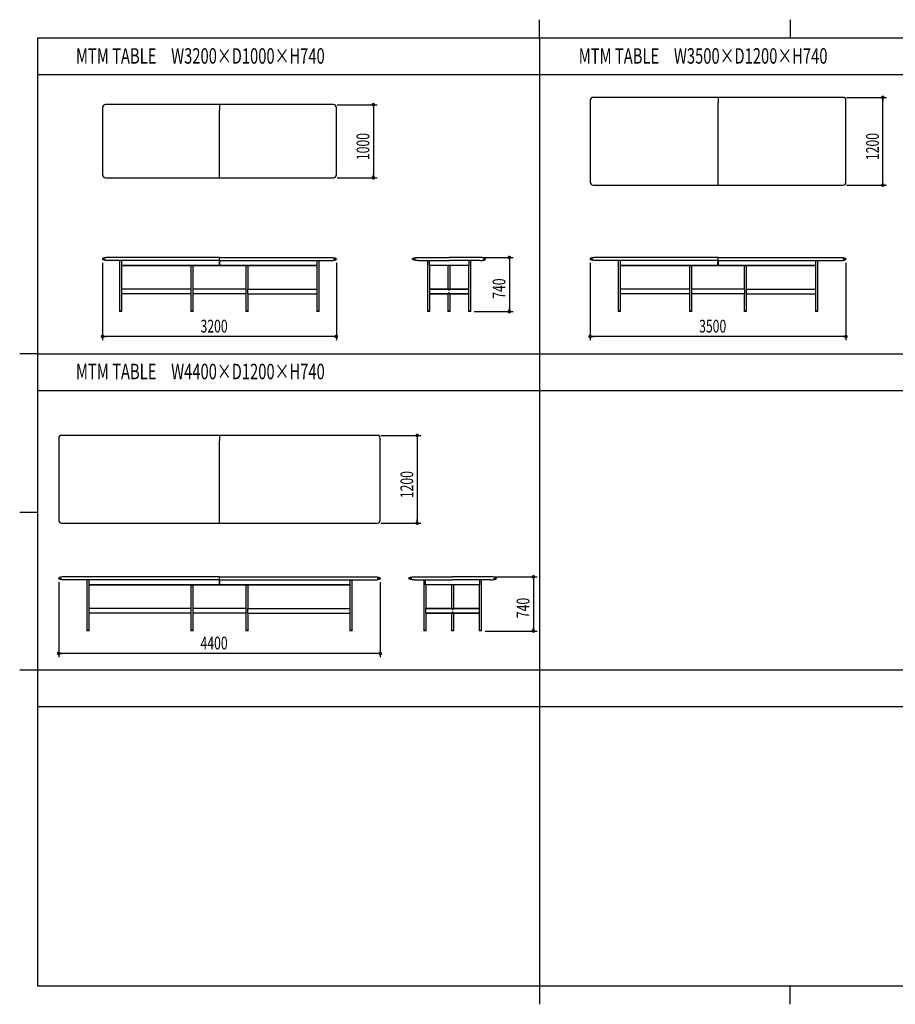
# Model space of a CAD drawing. Extents: x 5 to 427, y 5 to 274.
# Drawn here: x 5 to 245, y 5 to 274 of the extents above; entities that cross this region are included whole.
import ezdxf
from ezdxf.enums import TextEntityAlignment as Align

# ---------------------------------------------------------------- set-up
doc = ezdxf.new("R2010")
doc.units = 0
doc.layers.get('0').update_dxf_attribs({"linetype": 'CONTINUOUS'})
doc.styles.get("Standard").update_dxf_attribs({"font": 'txt', "bigfont": 'bigfont'})
doc.dimstyles.new('SLDDIMSTYLE0', dxfattribs={"dimtxt": 3.5, "dimasz": 1, "dimexe": 0, "dimexo": 0.0625, "dimgap": 0.875, "dimtad": 3, "dimlfac": 50, "dimrnd": 1e-09, "dimzin": 12, "dimblk1": 'DOT', "dimblk2": 'DOT', "dimsah": 1, "dimcen": 0.09, "dimazin": 3, "dimtfac": 1, "dimtofl": 0, "dimtmove": 0, "dimatfit": 3})

# ---------------------------------------------------------------- blocks, each defined once
blk = doc.blocks.new('_DOT')
at = {"color": 0, "linetype": 'BYBLOCK'}
blk.add_line((-0.5, 0), (-1, 0), dxfattribs=at)
at = {"color": 0, "linetype": 'BYBLOCK', "const_width": 0.5}
blk.add_lwpolyline([(-0.25, 0, 1), (0.25, 0, 1)], format="xyb", close=True, dxfattribs=at)
blk = doc.blocks.new('_D')
at = {"color": 7, "linetype": 'CONTINUOUS'}
for p, q in [((27.67, 207.92), (27.67, 186.71)), ((91.67, 207.92), (91.67, 186.71)), ((91.67, 187.71), (27.67, 187.71))]:
    blk.add_line(p, q, dxfattribs=at)
at = {"color": 7, "linetype": 'CONTINUOUS', "rotation": 180}
blk.add_blockref('_DOT', (27.67, 187.71, -128.21), dxfattribs=at)
at = {"color": 7, "linetype": 'CONTINUOUS'}
blk.add_blockref('_DOT', (91.67, 187.71, -128.21), dxfattribs=at)
at = {"color": 7, "linetype": 'CONTINUOUS', "width": 0.7}
blk.add_text('3200', height=3.5, dxfattribs=at).set_placement((54.5, 187.71, -128.21), align=Align.BOTTOM_LEFT)
blk = doc.blocks.new('_D_1')
at = {"color": 7, "linetype": 'CONTINUOUS'}
for p, q in [((91.87, 251.15), (102.8, 251.15)), ((101.8, 251.15), (101.8, 231.15)), ((91.87, 231.15), (102.8, 231.15))]:
    blk.add_line(p, q, dxfattribs=at)
for p, rotation in [((101.8, 251.15, 0.25), 90), ((101.8, 231.15, 0.25), 270)]:
    blk.add_blockref('_DOT', p, dxfattribs=dict(at, rotation=rotation))
at = {"color": 7, "linetype": 'CONTINUOUS', "width": 0.7}
blk.add_text('1000', height=3.5, rotation=90, dxfattribs=at).set_placement((101.8, 235.98, 0.25), align=Align.BOTTOM_LEFT)
blk = doc.blocks.new('_D_2')
at = {"color": 7, "linetype": 'CONTINUOUS'}
for p, q in [((132.03, 209.32), (140.05, 209.32)), ((139.05, 209.32), (139.05, 194.52)), ((129.41, 194.52), (140.05, 194.52))]:
    blk.add_line(p, q, dxfattribs=at)
for p, rotation in [((139.05, 209.32, -3.88), 90), ((139.05, 194.52, -3.88), 270)]:
    blk.add_blockref('_DOT', p, dxfattribs=dict(at, rotation=rotation))
at = {"color": 7, "linetype": 'CONTINUOUS', "width": 0.7}
blk.add_text('740', height=3.5, rotation=90, dxfattribs=at).set_placement((139.05, 198.04, -3.88), align=Align.BOTTOM_LEFT)
blk = doc.blocks.new('_D_3')
at = {"color": 7, "linetype": 'CONTINUOUS'}
for p, q in [((161.14, 207.92), (161.14, 186.71)), ((231.14, 207.92), (231.14, 186.71)), ((231.14, 187.71), (161.14, 187.71))]:
    blk.add_line(p, q, dxfattribs=at)
at = {"color": 7, "linetype": 'CONTINUOUS', "rotation": 180}
blk.add_blockref('_DOT', (161.14, 187.71, -128.21), dxfattribs=at)
at = {"color": 7, "linetype": 'CONTINUOUS'}
blk.add_blockref('_DOT', (231.14, 187.71, -128.21), dxfattribs=at)
at = {"color": 7, "linetype": 'CONTINUOUS', "width": 0.7}
blk.add_text('3500', height=3.5, dxfattribs=at).set_placement((190.97, 187.71, -128.21), align=Align.BOTTOM_LEFT)
blk = doc.blocks.new('_D_5')
at = {"color": 7, "linetype": 'CONTINUOUS'}
for p, q in [((15.67, 120.54), (15.67, 100)), ((103.67, 120.54), (103.67, 100)), ((103.67, 101), (15.67, 101))]:
    blk.add_line(p, q, dxfattribs=at)
at = {"color": 7, "linetype": 'CONTINUOUS', "rotation": 180}
blk.add_blockref('_DOT', (15.67, 101, -128.21), dxfattribs=at)
at = {"color": 7, "linetype": 'CONTINUOUS'}
blk.add_blockref('_DOT', (103.67, 101, -128.21), dxfattribs=at)
at = {"color": 7, "linetype": 'CONTINUOUS', "width": 0.7}
blk.add_text('4400', height=3.5, dxfattribs=at).set_placement((54.5, 101, -128.21), align=Align.BOTTOM_LEFT)
blk = doc.blocks.new('_D_6')
at = {"color": 7, "linetype": 'CONTINUOUS'}
for p, q in [((103.87, 160.66), (114.8, 160.66)), ((113.8, 160.66), (113.8, 136.66)), ((103.87, 136.66), (114.8, 136.66))]:
    blk.add_line(p, q, dxfattribs=at)
for p, rotation in [((113.8, 160.66, -0.15), 90), ((113.8, 136.66, -0.15), 270)]:
    blk.add_blockref('_DOT', p, dxfattribs=dict(at, rotation=rotation))
at = {"color": 7, "linetype": 'CONTINUOUS', "width": 0.7}
blk.add_text('1200', height=3.5, rotation=90, dxfattribs=at).set_placement((113.8, 143.48, -0.15), align=Align.BOTTOM_LEFT)
blk = doc.blocks.new('_D_7')
at = {"color": 7, "linetype": 'CONTINUOUS'}
for p, q in [((134.99, 121.94), (146.62, 121.94)), ((145.62, 121.94), (145.62, 107.14)), ((132.37, 107.14), (146.62, 107.14))]:
    blk.add_line(p, q, dxfattribs=at)
for p, rotation in [((145.62, 121.94, -3.94), 90), ((145.62, 107.14, -3.94), 270)]:
    blk.add_blockref('_DOT', p, dxfattribs=dict(at, rotation=rotation))
at = {"color": 7, "linetype": 'CONTINUOUS', "width": 0.7}
blk.add_text('740', height=3.5, rotation=90, dxfattribs=at).set_placement((145.62, 110.66, -3.94), align=Align.BOTTOM_LEFT)
blk = doc.blocks.new('_D_11')
at = {"color": 7, "linetype": 'CONTINUOUS'}
for p, q in [((231.34, 253.15), (242.26, 253.15)), ((241.26, 229.15), (241.26, 253.15)), ((231.34, 229.15), (242.26, 229.15))]:
    blk.add_line(p, q, dxfattribs=at)
for p, rotation in [((241.26, 253.15, -0.15), 90), ((241.26, 229.15, -0.15), 270)]:
    blk.add_blockref('_DOT', p, dxfattribs=dict(at, rotation=rotation))
at = {"color": 7, "linetype": 'CONTINUOUS', "width": 0.7}
blk.add_text('1200', height=3.5, rotation=90, dxfattribs=at).set_placement((241.26, 235.98, -0.15), align=Align.BOTTOM_LEFT)

msp = doc.modelspace()

# ---------------------------------------------------------------- linework, layer by layer
at = {"color": 7, "linetype": 'CONTINUOUS'}
for p, q in [((147.26667, 269.4), (147.26667, 274.4)), ((215.9, 274.401), (215.9, 269.399)), ((10, 10), (10, 269.4)), ((10, 269.4), (421.8, 269.4)), ((147.26667, 269.4), (147.26667, 5.18145)), ((10, 259.4), (421.8, 259.4)), ((59.6747, 251.15407), (28.4747, 251.15407)), ((90.8747, 251.15407), (59.6747, 251.15407)), ((59.6747, 251.15395), (59.6747, 249.65407)), ((59.6747, 251.15395), (59.6747, 249.65407)), ((161.1414, 252.35407), (161.1414, 241.15407)), ((196.1414, 253.15407), (161.9414, 253.15407)), ((230.3414, 253.15407), (196.1414, 253.15407)), ((196.1414, 253.15395), (196.1414, 251.65407)), ((196.1414, 253.15395), (196.1414, 251.65407)), ((196.1414, 230.65407), (196.1414, 251.65407)), ((231.1414, 241.15407), (231.1414, 252.35407)), ((27.6747, 250.35407), (27.6747, 241.15407)), ((59.6747, 232.65407), (59.6747, 249.65407)), ((91.6747, 241.15407), (91.6747, 250.35407)), ((27.6747, 241.15407), (27.6747, 231.95407)), ((91.6747, 231.95407), (91.6747, 241.15407)), ((161.1414, 241.15407), (161.1414, 229.95407)), ((231.1414, 229.95407), (231.1414, 241.15407)), ((59.6747, 231.15418), (59.6747, 232.65407)), ((59.6747, 231.15418), (59.6747, 232.65407)), ((28.4747, 231.15407), (59.6747, 231.15407)), ((59.6747, 231.15407), (90.8747, 231.15407)), ((161.9414, 229.15407), (196.1414, 229.15407)), ((196.1414, 229.15418), (196.1414, 230.65407)), ((196.1414, 229.15418), (196.1414, 230.65407)), ((196.1414, 229.15407), (230.3414, 229.15407)), ((27.6747, 208.92233), (28.4747, 208.92233)), ((29.1947, 209.32233), (29.1747, 209.32233)), ((29.1947, 208.52233), (29.1747, 208.52233)), ((59.6747, 209.32233), (29.1947, 209.32233)), ((59.6747, 208.52233), (29.1947, 208.52233)), ((32.3567, 208.52233), (32.3567, 194.69233)), ((32.9927, 194.69233), (32.9927, 208.52233)), ((59.6547, 207.14233), (59.6547, 208.52233)), ((59.6747, 208.52233), (59.6747, 209.32233)), ((59.6747, 209.32233), (90.1547, 209.32233)), ((59.6747, 208.52233), (59.6747, 209.32233)), ((59.6747, 208.52233), (90.1547, 208.52233)), ((59.6747, 208.52233), (59.6747, 207.14233)), ((59.6947, 208.52233), (59.6947, 207.14233)), ((86.3567, 208.52233), (86.3567, 194.69233)), ((86.9927, 194.69233), (86.9927, 208.52233)), ((90.1547, 209.32233), (90.1747, 209.32233)), ((90.1547, 208.52233), (90.1747, 208.52233)), ((91.6747, 208.92233), (90.8747, 208.92233)), ((113.32895, 208.92233), (112.52895, 208.92233)), ((112.52901, 208.92202), (112.52964, 208.92562)), ((114.02895, 209.32233), (114.04895, 209.32233)), ((114.02895, 208.52233), (114.04895, 208.52233)), ((114.04895, 209.32233), (122.52895, 209.32233)), ((114.04895, 208.52233), (122.52895, 208.52233)), ((116.61095, 208.52233), (116.61095, 194.69233)), ((117.12548, 207.15433), (117.12548, 208.49033)), ((131.00895, 209.32233), (122.52895, 209.32233)), ((131.00895, 208.52233), (122.52895, 208.52233)), ((127.93242, 208.49033), (127.93242, 207.15433)), ((128.44695, 194.69233), (128.44695, 208.52233)), ((131.02895, 209.32233), (131.00895, 209.32233)), ((131.02895, 208.52233), (131.00895, 208.52233)), ((131.72895, 208.92233), (132.52895, 208.92233)), ((132.52888, 208.92202), (132.52826, 208.92562)), ((161.1414, 208.92233), (161.9414, 208.92233)), ((162.6614, 209.32233), (162.6414, 209.32233)), ((162.6614, 208.52233), (162.6414, 208.52233)), ((196.1414, 209.32233), (162.6614, 209.32233)), ((196.1414, 208.52233), (162.6614, 208.52233)), ((168.8234, 208.52233), (168.8234, 194.69233)), ((169.4594, 194.69233), (169.4594, 208.52233)), ((196.1214, 207.14233), (196.1214, 208.52233)), ((196.1414, 209.32233), (229.6214, 209.32233)), ((196.1414, 208.52233), (196.1414, 209.32233)), ((196.1414, 208.52233), (196.1414, 209.32233)), ((196.1414, 208.52233), (229.6214, 208.52233)), ((196.1414, 208.52233), (196.1414, 207.14233)), ((196.1614, 208.52233), (196.1614, 207.14233)), ((222.8234, 208.52233), (222.8234, 194.69233)), ((223.4594, 194.69233), (223.4594, 208.52233)), ((229.6214, 209.32233), (229.6414, 209.32233)), ((229.6214, 208.52233), (229.6414, 208.52233)), ((231.1414, 208.92233), (230.3414, 208.92233)), ((32.9927, 207.14233), (59.6547, 207.14233)), ((59.6547, 207.12233), (32.9927, 207.12233)), ((51.8567, 207.12233), (51.8567, 200.69233)), ((52.4927, 200.69233), (52.4927, 207.12233)), ((59.6747, 207.14233), (59.6547, 207.12233)), ((59.6547, 207.14233), (59.6547, 207.12233)), ((59.6747, 207.14233), (59.6547, 207.14233)), ((59.6947, 207.14233), (59.6747, 207.14233)), ((59.6947, 207.12233), (59.6747, 207.14233)), ((59.6947, 207.14233), (86.3567, 207.14233)), ((59.6947, 207.12233), (59.6947, 207.14233)), ((86.3567, 207.12233), (59.6947, 207.12233)), ((66.8567, 207.12233), (66.8567, 200.69233)), ((67.4927, 200.69233), (67.4927, 207.12233)), ((127.89743, 207.12233), (117.16046, 207.12233)), ((117.24695, 200.69233), (117.24695, 207.12233)), ((122.21095, 207.12233), (122.21095, 200.69233)), ((122.84695, 200.69233), (122.84695, 207.12233)), ((127.81095, 207.12233), (127.81095, 200.69233)), ((169.4594, 207.14233), (196.1214, 207.14233)), ((196.1214, 207.12233), (169.4594, 207.12233)), ((188.3234, 207.12233), (188.3234, 200.69233)), ((188.9594, 200.69233), (188.9594, 207.12233)), ((196.1414, 207.14233), (196.1214, 207.12233)), ((196.1214, 207.14233), (196.1214, 207.12233)), ((196.1414, 207.14233), (196.1214, 207.14233)), ((196.1614, 207.12233), (196.1414, 207.14233)), ((196.1614, 207.14233), (196.1414, 207.14233)), ((196.1614, 207.14233), (222.8234, 207.14233)), ((196.1614, 207.12233), (196.1614, 207.14233)), ((222.8234, 207.12233), (196.1614, 207.12233)), ((203.3234, 207.12233), (203.3234, 200.69233)), ((203.9594, 200.69233), (203.9594, 207.12233)), ((51.8747, 200.69233), (32.9927, 200.69233)), ((51.8747, 199.39233), (32.9927, 199.39233)), ((51.8567, 199.39233), (51.8567, 194.69233)), ((51.8747, 200.69233), (51.8747, 199.39233)), ((52.46919, 199.39233), (52.46919, 200.69233)), ((66.88021, 200.69233), (52.46919, 200.69233)), ((66.88021, 199.39233), (52.46919, 199.39233)), ((52.4927, 194.69233), (52.4927, 199.39233)), ((66.8567, 199.39233), (66.8567, 194.69233)), ((66.88021, 200.69233), (66.88021, 199.39233)), ((67.4747, 199.39233), (67.4747, 200.69233)), ((67.4747, 200.69233), (86.3567, 200.69233)), ((67.4747, 199.39233), (86.3567, 199.39233)), ((67.4927, 194.69233), (67.4927, 199.39233)), ((127.83446, 200.68233), (117.22344, 200.68233)), ((117.22344, 199.40233), (117.22344, 200.68233)), ((117.22344, 199.40233), (127.83446, 199.40233)), ((117.22732, 200.69233), (127.83058, 200.69233)), ((127.83058, 199.39233), (117.22732, 199.39233)), ((117.24695, 194.69233), (117.24695, 199.39233)), ((122.21095, 199.39233), (122.21095, 194.69233)), ((122.48365, 200.43329), (122.49847, 200.47703)), ((122.51412, 200.39858), (122.48365, 200.43329)), ((122.48365, 199.63329), (122.49847, 199.67703)), ((122.51412, 199.59858), (122.48365, 199.63329)), ((122.49847, 200.47703), (122.54377, 200.48607)), ((122.49847, 199.67703), (122.54377, 199.68607)), ((122.55942, 200.40762), (122.51412, 200.39858)), ((122.55942, 199.60762), (122.51412, 199.59858)), ((122.54377, 200.48607), (122.57424, 200.45136)), ((122.54377, 199.68607), (122.57424, 199.65136)), ((122.57424, 200.45136), (122.55942, 200.40762)), ((122.57424, 199.65136), (122.55942, 199.60762)), ((122.84695, 194.69233), (122.84695, 199.39233)), ((127.81095, 199.39233), (127.81095, 194.69233)), ((127.83446, 200.68233), (127.83446, 199.40233)), ((188.3414, 200.69233), (169.4594, 200.69233)), ((188.3414, 199.39233), (169.4594, 199.39233)), ((188.3234, 199.39233), (188.3234, 194.69233)), ((188.3414, 200.69233), (188.3414, 199.39233)), ((188.93589, 199.39233), (188.93589, 200.69233)), ((203.34691, 200.69233), (188.93589, 200.69233)), ((203.34691, 199.39233), (188.93589, 199.39233)), ((188.9594, 194.69233), (188.9594, 199.39233)), ((203.3234, 199.39233), (203.3234, 194.69233)), ((203.34691, 200.69233), (203.34691, 199.39233)), ((203.9414, 199.39233), (203.9414, 200.69233)), ((203.9414, 200.69233), (222.8234, 200.69233)), ((203.9414, 199.39233), (222.8234, 199.39233)), ((203.9594, 194.69233), (203.9594, 199.39233)), ((32.3547, 194.69233), (32.3547, 194.59233)), ((32.9947, 194.69233), (32.3547, 194.69233)), ((32.9947, 194.59233), (32.3547, 194.59233)), ((32.3947, 194.59233), (32.3947, 194.52233)), ((32.9547, 194.52233), (32.3947, 194.52233)), ((32.9547, 194.52233), (32.9547, 194.59233)), ((32.9947, 194.59233), (32.9947, 194.69233)), ((51.8547, 194.69233), (51.8547, 194.59233)), ((52.4947, 194.69233), (51.8547, 194.69233)), ((52.4947, 194.59233), (51.8547, 194.59233)), ((51.8947, 194.59233), (51.8947, 194.52233)), ((52.4547, 194.52233), (51.8947, 194.52233)), ((52.4547, 194.52233), (52.4547, 194.59233)), ((52.4947, 194.59233), (52.4947, 194.69233)), ((66.8547, 194.69233), (66.8547, 194.59233)), ((67.1747, 194.69233), (66.8547, 194.69233)), ((67.1747, 194.59233), (66.8547, 194.59233)), ((66.8947, 194.59233), (66.8947, 194.52233)), ((67.1747, 194.52233), (66.8947, 194.52233)), ((67.4947, 194.69233), (67.1747, 194.69233)), ((67.4947, 194.59233), (67.1747, 194.59233)), ((67.4547, 194.52233), (67.1747, 194.52233)), ((67.4547, 194.52233), (67.4547, 194.59233)), ((67.4947, 194.59233), (67.4947, 194.69233)), ((86.3547, 194.69233), (86.3547, 194.59233)), ((86.6747, 194.69233), (86.3547, 194.69233)), ((86.6747, 194.59233), (86.3547, 194.59233)), ((86.3947, 194.59233), (86.3947, 194.52233)), ((86.6747, 194.52233), (86.3947, 194.52233)), ((86.9947, 194.69233), (86.6747, 194.69233)), ((86.9947, 194.59233), (86.6747, 194.59233)), ((86.9547, 194.52233), (86.6747, 194.52233)), ((86.9547, 194.52233), (86.9547, 194.59233)), ((86.9947, 194.59233), (86.9947, 194.69233)), ((116.60895, 194.69233), (116.60895, 194.59233)), ((117.24895, 194.69233), (116.60895, 194.69233)), ((117.24895, 194.59233), (116.60895, 194.59233)), ((116.64895, 194.59233), (116.64895, 194.52233)), ((117.20895, 194.52233), (116.64895, 194.52233)), ((117.20895, 194.52233), (117.20895, 194.59233)), ((117.24895, 194.59233), (117.24895, 194.69233)), ((122.20895, 194.69233), (122.20895, 194.59233)), ((122.84895, 194.69233), (122.20895, 194.69233)), ((122.84895, 194.59233), (122.20895, 194.59233)), ((122.24895, 194.59233), (122.24895, 194.52233)), ((122.80895, 194.52233), (122.24895, 194.52233)), ((122.80895, 194.52233), (122.80895, 194.59233)), ((122.84895, 194.59233), (122.84895, 194.69233)), ((127.80895, 194.69233), (127.80895, 194.59233)), ((128.44895, 194.69233), (127.80895, 194.69233)), ((128.44895, 194.59233), (127.80895, 194.59233)), ((127.84895, 194.59233), (127.84895, 194.52233)), ((128.40895, 194.52233), (127.84895, 194.52233)), ((128.40895, 194.52233), (128.40895, 194.59233)), ((128.44895, 194.59233), (128.44895, 194.69233)), ((168.8214, 194.69233), (168.8214, 194.59233)), ((169.4614, 194.69233), (168.8214, 194.69233)), ((169.4614, 194.59233), (168.8214, 194.59233)), ((168.8614, 194.59233), (168.8614, 194.52233)), ((169.4214, 194.52233), (168.8614, 194.52233)), ((169.4214, 194.52233), (169.4214, 194.59233)), ((169.4614, 194.59233), (169.4614, 194.69233)), ((188.3214, 194.69233), (188.3214, 194.59233)), ((188.9614, 194.69233), (188.3214, 194.69233)), ((188.9614, 194.59233), (188.3214, 194.59233)), ((188.3614, 194.59233), (188.3614, 194.52233)), ((188.9214, 194.52233), (188.3614, 194.52233)), ((188.9214, 194.52233), (188.9214, 194.59233)), ((188.9614, 194.59233), (188.9614, 194.69233)), ((203.3214, 194.69233), (203.3214, 194.59233)), ((203.6414, 194.69233), (203.3214, 194.69233)), ((203.6414, 194.59233), (203.3214, 194.59233)), ((203.3614, 194.59233), (203.3614, 194.52233)), ((203.6414, 194.52233), (203.3614, 194.52233)), ((203.9614, 194.69233), (203.6414, 194.69233)), ((203.9614, 194.59233), (203.6414, 194.59233)), ((203.9214, 194.52233), (203.6414, 194.52233)), ((203.9214, 194.52233), (203.9214, 194.59233)), ((203.9614, 194.59233), (203.9614, 194.69233)), ((222.8214, 194.69233), (222.8214, 194.59233)), ((223.1414, 194.69233), (222.8214, 194.69233)), ((223.1414, 194.59233), (222.8214, 194.59233)), ((222.8614, 194.59233), (222.8614, 194.52233)), ((223.1414, 194.52233), (222.8614, 194.52233)), ((223.4614, 194.69233), (223.1414, 194.69233)), ((223.4614, 194.59233), (223.1414, 194.59233)), ((223.4214, 194.52233), (223.1414, 194.52233)), ((223.4214, 194.52233), (223.4214, 194.59233)), ((223.4614, 194.59233), (223.4614, 194.69233)), ((10, 182.93333), (5, 182.93333)), ((10, 182.93333), (421.8, 182.93333)), ((10, 172.93333), (421.8, 172.93333)), ((15.6747, 159.85511), (15.6747, 148.65511)), ((59.6747, 160.65511), (16.4747, 160.65511)), ((102.8747, 160.65511), (59.6747, 160.65511)), ((59.6747, 160.65499), (59.6747, 159.15511)), ((59.6747, 160.65499), (59.6747, 159.15511)), ((59.6747, 138.15511), (59.6747, 159.15511)), ((103.6747, 148.65511), (103.6747, 159.85511)), ((15.6747, 148.65511), (15.6747, 137.45511)), ((103.6747, 137.45511), (103.6747, 148.65511)), ((4.999, 139.7), (10.001, 139.7)), ((59.6747, 136.65522), (59.6747, 138.15511)), ((59.6747, 136.65522), (59.6747, 138.15511)), ((16.4747, 136.65511), (59.6747, 136.65511)), ((59.6747, 136.65511), (102.8747, 136.65511)), ((15.6747, 121.54228), (16.4747, 121.54228)), ((17.1947, 121.94228), (17.1747, 121.94228)), ((59.6747, 121.94228), (17.1947, 121.94228)), ((59.6747, 121.14228), (59.6747, 121.94228)), ((59.6747, 121.94228), (102.1547, 121.94228)), ((59.6747, 121.14228), (59.6747, 121.94228)), ((102.1547, 121.94228), (102.1747, 121.94228)), ((103.6747, 121.54228), (102.8747, 121.54228)), ((112.29374, 121.54228), (111.49374, 121.54228)), ((111.4938, 121.54197), (111.49443, 121.54558)), ((112.99374, 121.94228), (113.01374, 121.94228)), ((113.01374, 121.94228), (123.49374, 121.94228)), ((133.97374, 121.94228), (123.49374, 121.94228)), ((133.99374, 121.94228), (133.97374, 121.94228)), ((134.69374, 121.54228), (135.49374, 121.54228)), ((135.49368, 121.54197), (135.49305, 121.54558)), ((17.1947, 121.14228), (17.1747, 121.14228)), ((59.6747, 121.14228), (17.1947, 121.14228)), ((23.3567, 121.14228), (23.3567, 107.31228)), ((23.9927, 107.31228), (23.9927, 121.14228)), ((23.9927, 119.76228), (59.6547, 119.76228)), ((59.6547, 119.74228), (23.9927, 119.74228)), ((51.8567, 119.74228), (51.8567, 113.31228)), ((52.4927, 113.31228), (52.4927, 119.74228)), ((59.6547, 119.76228), (59.6547, 121.14228)), ((59.6547, 119.76228), (59.6547, 119.74228)), ((59.6747, 119.76228), (59.6547, 119.76228)), ((59.6747, 119.76228), (59.6547, 119.74228)), ((59.6747, 121.14228), (102.1547, 121.14228)), ((59.6747, 121.14228), (59.6747, 119.76228)), ((59.6947, 119.74228), (59.6747, 119.76228)), ((59.6947, 119.76228), (59.6747, 119.76228)), ((59.6947, 121.14228), (59.6947, 119.76228)), ((59.6947, 119.76228), (95.3567, 119.76228)), ((59.6947, 119.74228), (59.6947, 119.76228)), ((95.3567, 119.74228), (59.6947, 119.74228)), ((66.8567, 119.74228), (66.8567, 113.31228)), ((67.4927, 113.31228), (67.4927, 119.74228)), ((95.3567, 121.14228), (95.3567, 107.31228)), ((95.9927, 107.31228), (95.9927, 121.14228)), ((102.1547, 121.14228), (102.1747, 121.14228)), ((112.99374, 121.14228), (113.01374, 121.14228)), ((113.01374, 121.14228), (123.49374, 121.14228)), ((115.57574, 121.14228), (115.57574, 107.31228)), ((116.09027, 119.77428), (116.09027, 121.11028)), ((130.86222, 119.74228), (116.12526, 119.74228)), ((116.21174, 113.31228), (116.21174, 119.74228)), ((123.17574, 119.74228), (123.17574, 113.31228)), ((133.97374, 121.14228), (123.49374, 121.14228)), ((123.81174, 113.31228), (123.81174, 119.74228)), ((130.77574, 119.74228), (130.77574, 113.31228)), ((130.89721, 121.11028), (130.89721, 119.77428)), ((131.41174, 107.31228), (131.41174, 121.14228)), ((133.99374, 121.14228), (133.97374, 121.14228)), ((51.8747, 113.31228), (23.9927, 113.31228)), ((51.8747, 113.31228), (51.8747, 112.01228)), ((52.46919, 112.01228), (52.46919, 113.31228)), ((66.88021, 113.31228), (52.46919, 113.31228)), ((66.88021, 113.31228), (66.88021, 112.01228)), ((67.4747, 112.01228), (67.4747, 113.31228)), ((67.4747, 113.31228), (95.3567, 113.31228)), ((130.79925, 113.30228), (116.18823, 113.30228)), ((116.18823, 112.02228), (116.18823, 113.30228)), ((116.19211, 113.31228), (130.79537, 113.31228)), ((130.79925, 113.30228), (130.79925, 112.02228)), ((51.8747, 112.01228), (23.9927, 112.01228)), ((51.8567, 112.01228), (51.8567, 107.31228)), ((66.88021, 112.01228), (52.46919, 112.01228)), ((52.4927, 107.31228), (52.4927, 112.01228)), ((66.8567, 112.01228), (66.8567, 107.31228)), ((67.4747, 112.01228), (95.3567, 112.01228)), ((67.4927, 107.31228), (67.4927, 112.01228)), ((116.18823, 112.02228), (130.79925, 112.02228)), ((130.79537, 112.01228), (116.19211, 112.01228)), ((116.21174, 107.31228), (116.21174, 112.01228)), ((123.17574, 112.01228), (123.17574, 107.31228)), ((123.44844, 113.05324), (123.46327, 113.09699)), ((123.47892, 113.01854), (123.44844, 113.05324)), ((123.44844, 112.25324), (123.46327, 112.29699)), ((123.47892, 112.21854), (123.44844, 112.25324)), ((123.46327, 113.09699), (123.50856, 113.10603)), ((123.46327, 112.29699), (123.50856, 112.30603)), ((123.52421, 113.02757), (123.47892, 113.01854)), ((123.52421, 112.22757), (123.47892, 112.21854)), ((123.50856, 113.10603), (123.53904, 113.07132)), ((123.50856, 112.30603), (123.53904, 112.27132)), ((123.53904, 113.07132), (123.52421, 113.02757)), ((123.53904, 112.27132), (123.52421, 112.22757)), ((123.81174, 107.31228), (123.81174, 112.01228)), ((130.77574, 112.01228), (130.77574, 107.31228)), ((23.3547, 107.31228), (23.3547, 107.21228)), ((23.9947, 107.31228), (23.3547, 107.31228)), ((23.9947, 107.21228), (23.3547, 107.21228)), ((23.3947, 107.21228), (23.3947, 107.14228)), ((23.9547, 107.14228), (23.3947, 107.14228)), ((23.9547, 107.14228), (23.9547, 107.21228)), ((23.9947, 107.21228), (23.9947, 107.31228)), ((51.8547, 107.31228), (51.8547, 107.21228)), ((52.4947, 107.31228), (51.8547, 107.31228)), ((52.4947, 107.21228), (51.8547, 107.21228)), ((51.8947, 107.21228), (51.8947, 107.14228)), ((52.4547, 107.14228), (51.8947, 107.14228)), ((52.4547, 107.14228), (52.4547, 107.21228)), ((52.4947, 107.21228), (52.4947, 107.31228)), ((66.8547, 107.31228), (66.8547, 107.21228)), ((67.1747, 107.31228), (66.8547, 107.31228)), ((67.1747, 107.21228), (66.8547, 107.21228)), ((66.8947, 107.21228), (66.8947, 107.14228)), ((67.1747, 107.14228), (66.8947, 107.14228)), ((67.4947, 107.31228), (67.1747, 107.31228)), ((67.4947, 107.21228), (67.1747, 107.21228)), ((67.4547, 107.14228), (67.1747, 107.14228)), ((67.4547, 107.14228), (67.4547, 107.21228)), ((67.4947, 107.21228), (67.4947, 107.31228)), ((95.3547, 107.31228), (95.3547, 107.21228)), ((95.6747, 107.31228), (95.3547, 107.31228)), ((95.6747, 107.21228), (95.3547, 107.21228)), ((95.3947, 107.21228), (95.3947, 107.14228)), ((95.6747, 107.14228), (95.3947, 107.14228)), ((95.9947, 107.31228), (95.6747, 107.31228)), ((95.9947, 107.21228), (95.6747, 107.21228)), ((95.9547, 107.14228), (95.6747, 107.14228)), ((95.9547, 107.14228), (95.9547, 107.21228)), ((95.9947, 107.21228), (95.9947, 107.31228)), ((115.57374, 107.31228), (115.57374, 107.21228)), ((116.21374, 107.31228), (115.57374, 107.31228)), ((116.21374, 107.21228), (115.57374, 107.21228)), ((115.61374, 107.21228), (115.61374, 107.14228)), ((116.17374, 107.14228), (115.61374, 107.14228)), ((116.17374, 107.14228), (116.17374, 107.21228)), ((116.21374, 107.21228), (116.21374, 107.31228)), ((123.17374, 107.31228), (123.17374, 107.21228)), ((123.81374, 107.31228), (123.17374, 107.31228)), ((123.81374, 107.21228), (123.17374, 107.21228)), ((123.21374, 107.21228), (123.21374, 107.14228)), ((123.77374, 107.14228), (123.21374, 107.14228)), ((123.77374, 107.14228), (123.77374, 107.21228)), ((123.81374, 107.21228), (123.81374, 107.31228)), ((130.77374, 107.31228), (130.77374, 107.21228)), ((131.41374, 107.31228), (130.77374, 107.31228)), ((131.41374, 107.21228), (130.77374, 107.21228)), ((130.81374, 107.21228), (130.81374, 107.14228)), ((131.37374, 107.14228), (130.81374, 107.14228)), ((131.37374, 107.14228), (131.37374, 107.21228)), ((131.41374, 107.21228), (131.41374, 107.31228)), ((10, 96.46667), (5, 96.46667)), ((421.8, 96.46667), (10, 96.46667)), ((10, 86.46667), (421.8, 86.46667)), ((421.8, 10), (10, 10)), ((147.26667, 10), (147.26667, 5)), ((215.9, 4.999), (215.9, 10.001))]:
    msp.add_line(p, q, dxfattribs=at)
at = {"color": 7, "linetype": 'CONTINUOUS', "flags": 128}
for points in [[(29.1747, 209.32233), (28.90617, 209.31813), (28.63796, 209.30287), (28.37079, 209.27279), (28.23807, 209.2501), (28.10654, 209.22023), (27.97708, 209.18079), (27.88256, 209.14225), (27.79264, 209.09206), (27.75114, 209.06046), (27.71419, 209.02253), (27.68599, 208.97642), (27.6777, 208.95007), (27.6747, 208.92233)], [(29.1747, 208.52233), (28.90617, 208.52652), (28.63796, 208.54178), (28.37079, 208.57186), (28.23807, 208.59455), (28.10654, 208.62442), (27.97708, 208.66387), (27.88256, 208.7024), (27.79264, 208.7526), (27.75114, 208.78419), (27.71419, 208.82212), (27.68599, 208.86823), (27.6777, 208.89458), (27.6747, 208.92233)], [(90.1747, 209.32233), (90.44323, 209.31813), (90.71143, 209.30287), (90.9786, 209.27279), (91.11133, 209.2501), (91.24285, 209.22023), (91.37232, 209.18079), (91.46683, 209.14225), (91.55675, 209.09206), (91.59825, 209.06046), (91.6352, 209.02253), (91.66341, 208.97642), (91.67169, 208.95007), (91.6747, 208.92233)], [(90.1747, 208.52233), (90.44323, 208.52652), (90.71143, 208.54178), (90.9786, 208.57186), (91.11133, 208.59455), (91.24285, 208.62442), (91.37232, 208.66387), (91.46683, 208.7024), (91.55675, 208.7526), (91.59825, 208.78419), (91.6352, 208.82212), (91.66341, 208.86823), (91.67169, 208.89458), (91.6747, 208.92233)], [(112.52895, 208.92233), (112.54024, 208.97633), (112.56824, 209.02242), (112.60527, 209.06036), (112.64677, 209.09197), (112.73666, 209.14219), (112.83118, 209.18074), (112.96065, 209.2202), (113.09219, 209.25008), (113.22493, 209.27278), (113.49214, 209.30282), (113.76038, 209.31797), (114.02895, 209.32233)], [(114.02895, 208.52233), (113.76038, 208.52668), (113.49214, 208.54183), (113.22493, 208.57187), (113.09219, 208.59457), (112.96065, 208.62446), (112.83118, 208.66391), (112.73666, 208.70246), (112.64677, 208.75269), (112.60527, 208.78429), (112.56824, 208.82223), (112.54024, 208.86832), (112.52895, 208.92233)], [(132.52895, 208.92233), (132.51765, 208.97633), (132.48966, 209.02242), (132.45262, 209.06036), (132.41112, 209.09197), (132.32123, 209.14219), (132.22671, 209.18074), (132.09724, 209.2202), (131.9657, 209.25008), (131.83296, 209.27278), (131.56575, 209.30282), (131.29751, 209.31797), (131.02895, 209.32233)], [(131.02895, 208.52233), (131.29751, 208.52668), (131.56575, 208.54183), (131.83296, 208.57187), (131.9657, 208.59457), (132.09724, 208.62446), (132.22671, 208.66391), (132.32123, 208.70246), (132.41112, 208.75269), (132.45262, 208.78429), (132.48966, 208.82223), (132.51765, 208.86832), (132.52895, 208.92233)], [(162.6414, 209.32233), (162.37287, 209.31813), (162.10467, 209.30287), (161.83749, 209.27279), (161.70477, 209.2501), (161.57324, 209.22023), (161.44378, 209.18079), (161.34927, 209.14225), (161.25935, 209.09206), (161.21785, 209.06046), (161.1809, 209.02253), (161.15269, 208.97642), (161.14441, 208.95007), (161.1414, 208.92233)], [(162.6414, 208.52233), (162.37287, 208.52652), (162.10467, 208.54178), (161.83749, 208.57186), (161.70477, 208.59455), (161.57324, 208.62442), (161.44378, 208.66387), (161.34927, 208.7024), (161.25935, 208.7526), (161.21785, 208.78419), (161.1809, 208.82212), (161.15269, 208.86823), (161.14441, 208.89458), (161.1414, 208.92233)], [(229.6414, 209.32233), (229.90993, 209.31813), (230.17814, 209.30287), (230.44531, 209.27279), (230.57803, 209.2501), (230.70956, 209.22023), (230.83902, 209.18079), (230.93353, 209.14225), (231.02345, 209.09206), (231.06495, 209.06046), (231.1019, 209.02253), (231.13011, 208.97642), (231.13839, 208.95007), (231.1414, 208.92233)], [(229.6414, 208.52233), (229.90993, 208.52652), (230.17814, 208.54178), (230.44531, 208.57186), (230.57803, 208.59455), (230.70956, 208.62442), (230.83902, 208.66387), (230.93353, 208.7024), (231.02345, 208.7526), (231.06495, 208.78419), (231.1019, 208.82212), (231.13011, 208.86823), (231.13839, 208.89458), (231.1414, 208.92233)], [(117.22344, 200.68233), (117.22542, 200.68731), (117.22732, 200.69233)], [(117.22732, 199.39233), (117.22542, 199.39734), (117.22344, 199.40233)], [(127.83058, 200.69233), (127.83247, 200.68731), (127.83446, 200.68233)], [(127.83446, 199.40233), (127.83247, 199.39734), (127.83058, 199.39233)], [(17.1747, 121.94228), (16.90617, 121.93808), (16.63796, 121.92283), (16.37079, 121.89274), (16.23807, 121.87005), (16.10654, 121.84018), (15.97708, 121.80074), (15.88256, 121.76221), (15.79264, 121.71201), (15.75114, 121.68042), (15.71419, 121.64248), (15.68599, 121.59637), (15.6777, 121.57002), (15.6747, 121.54228)], [(17.1747, 121.14228), (16.90617, 121.14648), (16.63796, 121.16173), (16.37079, 121.19182), (16.23807, 121.21451), (16.10654, 121.24438), (15.97708, 121.28382), (15.88256, 121.32236), (15.79264, 121.37255), (15.75114, 121.40415), (15.71419, 121.44208), (15.68599, 121.48819), (15.6777, 121.51454), (15.6747, 121.54228)], [(102.1747, 121.94228), (102.44323, 121.93808), (102.71143, 121.92283), (102.9786, 121.89274), (103.11133, 121.87005), (103.24285, 121.84018), (103.37232, 121.80074), (103.46683, 121.76221), (103.55675, 121.71201), (103.59825, 121.68042), (103.6352, 121.64248), (103.66341, 121.59637), (103.67169, 121.57002), (103.6747, 121.54228)], [(102.1747, 121.14228), (102.44323, 121.14648), (102.71143, 121.16173), (102.9786, 121.19182), (103.11133, 121.21451), (103.24285, 121.24438), (103.37232, 121.28382), (103.46683, 121.32236), (103.55675, 121.37255), (103.59825, 121.40415), (103.6352, 121.44208), (103.66341, 121.48819), (103.67169, 121.51454), (103.6747, 121.54228)], [(111.49374, 121.54228), (111.50503, 121.59628), (111.53303, 121.64238), (111.57006, 121.68032), (111.61156, 121.71192), (111.70146, 121.76214), (111.79597, 121.80069), (111.92545, 121.84015), (112.05699, 121.87003), (112.18973, 121.89274), (112.45693, 121.92278), (112.72517, 121.93793), (112.99374, 121.94228)], [(112.99374, 121.14228), (112.72517, 121.14664), (112.45693, 121.16178), (112.18973, 121.19183), (112.05699, 121.21453), (111.92545, 121.24441), (111.79597, 121.28387), (111.70146, 121.32242), (111.61156, 121.37264), (111.57006, 121.40425), (111.53303, 121.44219), (111.50503, 121.48828), (111.49374, 121.54228)], [(135.49374, 121.54228), (135.48245, 121.59628), (135.45445, 121.64238), (135.41742, 121.68032), (135.37591, 121.71192), (135.28602, 121.76214), (135.19151, 121.80069), (135.06203, 121.84015), (134.93049, 121.87003), (134.79775, 121.89274), (134.53055, 121.92278), (134.26231, 121.93793), (133.99374, 121.94228)], [(133.99374, 121.14228), (134.26231, 121.14664), (134.53055, 121.16178), (134.79775, 121.19183), (134.93049, 121.21453), (135.06203, 121.24441), (135.19151, 121.28387), (135.28602, 121.32242), (135.37591, 121.37264), (135.41742, 121.40425), (135.45445, 121.44219), (135.48245, 121.48828), (135.49374, 121.54228)], [(116.18823, 113.30228), (116.19021, 113.30726), (116.19211, 113.31228)], [(130.79537, 113.31228), (130.79727, 113.30726), (130.79925, 113.30228)], [(116.19211, 112.01228), (116.19021, 112.0173), (116.18823, 112.02228)], [(130.79925, 112.02228), (130.79727, 112.0173), (130.79537, 112.01228)]]:
    msp.add_lwpolyline(points, dxfattribs=at)
at = {"color": 7, "linetype": 'CONTINUOUS'}
for centre, radius in [((122.52895, 200.44233), 0.09), ((122.52895, 199.64233), 0.09), ((122.52895, 200.44233), 0.085), ((122.52895, 199.64233), 0.085), ((123.49374, 113.06228), 0.09), ((123.49374, 112.26228), 0.09), ((123.49374, 113.06228), 0.085), ((123.49374, 112.26228), 0.085)]:
    msp.add_circle(centre, radius, dxfattribs=at)
for centre, radius, start, end in [((28.47447, 250.35429), 0.79977, 89.9837063, 180.0162937), ((90.87492, 250.35429), 0.79977, 359.9837063, 90.0162937), ((161.94117, 252.35429), 0.79977, 89.9837063, 180.0162937), ((230.34163, 252.35429), 0.79977, 359.9837063, 90.0162937), ((28.47447, 231.95384), 0.79977, 179.9837063, 270.0162937), ((90.87492, 231.95384), 0.79977, 269.9837063, 0.0162937), ((161.94117, 229.95384), 0.79977, 179.9837063, 270.0162937), ((230.34163, 229.95384), 0.79977, 269.9837063, 0.0162937), ((117.16034, 208.48734), 0.03499, 89.7932538, 175.1006637), ((127.89816, 208.488), 0.03434, 3.8898449, 91.2162375), ((117.15973, 207.15666), 0.03434, 183.8898449, 271.2162375), ((127.89756, 207.15731), 0.03499, 269.7932538, 355.1006637), ((122.52895, 200.44233), 0.04619, 131.282212, 191.282212), ((122.52895, 199.64233), 0.04619, 131.282212, 191.282212), ((122.52895, 200.44233), 0.04619, 191.282212, 251.282212), ((122.52895, 199.64233), 0.04619, 191.282212, 251.282212), ((122.52895, 200.44233), 0.04619, 71.282212, 131.282212), ((122.52895, 199.64233), 0.04619, 71.282212, 131.282212), ((122.52895, 200.44233), 0.04619, 251.282212, 311.282212), ((122.52895, 199.64233), 0.04619, 251.282212, 311.282212), ((122.52895, 200.44233), 0.04619, 11.282212, 71.282212), ((122.52895, 199.64233), 0.04619, 11.282212, 71.282212), ((122.52895, 200.44233), 0.04619, 311.282212, 11.282212), ((122.52895, 199.64233), 0.04619, 311.282212, 11.282212), ((16.47447, 159.85534), 0.79977, 89.9837063, 180.0162937), ((102.87492, 159.85534), 0.79977, 359.9837063, 90.0162937), ((16.47447, 137.45488), 0.79977, 179.9837063, 270.0162937), ((102.87492, 137.45488), 0.79977, 269.9837063, 0.0162937), ((116.12513, 121.10729), 0.03499, 89.7932538, 175.1006637), ((116.12453, 119.77661), 0.03434, 183.8898449, 271.2162375), ((130.86295, 121.10795), 0.03434, 3.8898449, 91.2162375), ((130.86235, 119.77727), 0.03499, 269.7932538, 355.1006637), ((123.49374, 113.06228), 0.04619, 131.282212, 191.282212), ((123.49374, 112.26228), 0.04619, 131.282212, 191.282212), ((123.49374, 113.06228), 0.04619, 191.282212, 251.282212), ((123.49374, 112.26228), 0.04619, 191.282212, 251.282212), ((123.49374, 113.06228), 0.04619, 71.282212, 131.282212), ((123.49374, 112.26228), 0.04619, 71.282212, 131.282212), ((123.49374, 113.06228), 0.04619, 251.282212, 311.282212), ((123.49374, 112.26228), 0.04619, 251.282212, 311.282212), ((123.49374, 113.06228), 0.04619, 11.282212, 71.282212), ((123.49374, 112.26228), 0.04619, 11.282212, 71.282212), ((123.49374, 113.06228), 0.04619, 311.282212, 11.282212), ((123.49374, 112.26228), 0.04619, 311.282212, 11.282212)]:
    msp.add_arc(centre, radius, start, end, dxfattribs=at)

# ---------------------------------------------------------------- texts
at = {"color": 7, "linetype": 'CONTINUOUS', "width": 0.7}
for s, p in [('MTM TABLE\u3000W3200×D1000×H740', (20.40792, 261.0454)), ('MTM TABLE\u3000W3500×D1200×H740', (158.02427, 261.0454)), ('MTM TABLE\u3000W4400×D1200×H740', (20.40792, 174.70035))]:
    msp.add_text(s, height=4.2333333, dxfattribs=at).set_placement(p, align=Align.BOTTOM_LEFT)

# ---------------------------------------------------------------- dimensions: what is measured, and where the dimension line sits
at = {"color": 7, "linetype": 'CONTINUOUS'}
for base, p1, p2, picture, middle in [((241.26414, 253.15407), (230.3414, 229.15407), (230.3414, 253.15407), '_D_11', (241.26414, 241.15407)), ((101.79744, 231.15407), (90.8747, 251.15407), (90.8747, 231.15407), '_D_1', (101.79744, 241.15407)), ((139.04543, 194.52233), (131.02895, 209.32233), (128.40895, 194.52233), '_D_2', (139.04543, 201.92233)), ((113.79744, 136.65511), (102.8747, 160.65511), (102.8747, 136.65511), '_D_6', (113.79744, 148.65511)), ((145.61648, 107.14228), (133.99374, 121.94228), (131.37374, 107.14228), '_D_7', (145.61648, 114.54228))]:
    dim = msp.add_linear_dim(base=base, p1=p1, p2=p2, angle=90, dimstyle='SLDDIMSTYLE0', dxfattribs=at)
    dim.commit()
    dim.dimension.update_dxf_attribs({"geometry": picture, "text_midpoint": middle, "dimtype": 160})
for base, p1, p2, picture, middle in [((27.6747, 187.7072), (91.6747, 208.92233), (27.6747, 208.92233), '_D', (59.6747, 187.7072)), ((161.1414, 187.7072), (231.1414, 208.92233), (161.1414, 208.92233), '_D_3', (196.1414, 187.7072)), ((15.6747, 100.99894), (103.6747, 121.54228), (15.6747, 121.54228), '_D_5', (59.6747, 100.99894))]:
    dim = msp.add_linear_dim(base=base, p1=p1, p2=p2, dimstyle='SLDDIMSTYLE0', dxfattribs=at)
    dim.commit()
    dim.dimension.update_dxf_attribs({"geometry": picture, "text_midpoint": middle, "dimtype": 160})

doc.saveas('drawing.dxf')
